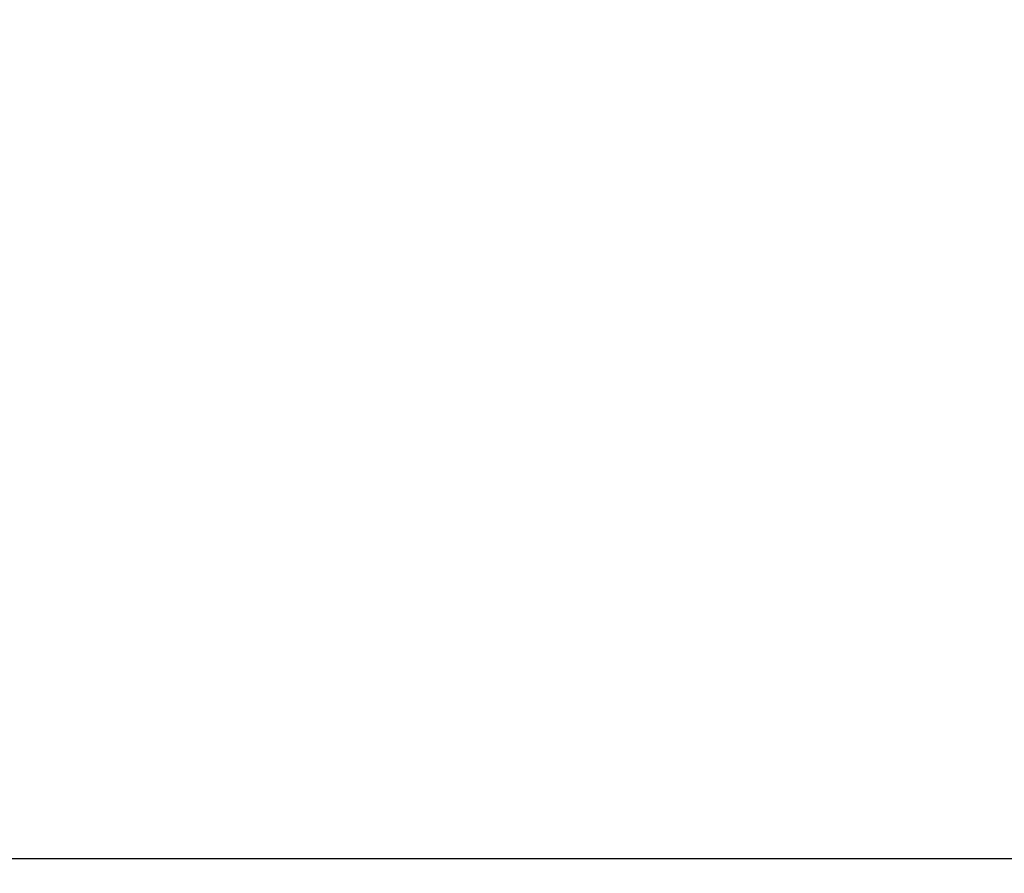
# Model space of a CAD drawing. Units: inches. Extents: x 1176 to 2406, y 13 to 790.
# Drawn here: x 1842 to 1906, y 53 to 109 of the extents above; entities that cross this region are included whole.
import ezdxf

# ---------------------------------------------------------------- set-up
doc = ezdxf.new("R2010")
doc.units = ezdxf.units.IN
doc.header["$MEASUREMENT"] = 0
doc.layers.add('VP-EQ', color=7, linetype='Continuous', true_color=0x8a3492)
doc.layers.add('VP-HIC', color=6, linetype='Continuous')
doc.styles.get("Standard").update_dxf_attribs({"font": 'arial.ttf'})
doc.dimstyles.get("Standard").update_dxf_attribs({"dimtxt": 14, "dimasz": 20, "dimexe": 20, "dimexo": 50, "dimgap": 20, "dimtad": 0, "dimdec": 0, "dimzin": 0, "dimdsep": 46, "dimtxsty": 'Standard', "dimcen": -0.09, "dimadec": 0, "dimazin": 0, "dimtfac": 1, "dimtdec": 4, "dimtofl": 0, "dimtmove": 0, "dimatfit": 3, "dimfxl": 70, "dimfxlon": 1, "dimtolj": 1, "dimtzin": 0, "dimarcsym": 0})

# ---------------------------------------------------------------- blocks, each defined once
blk = doc.blocks.new('*D55')
at = {"layer": 'Defpoints', "color": 0}
for p in [(1777.932, 539.96), (1869.412, 13.225), (2385.577, 13.225)]:
    blk.add_point(p, dxfattribs=at)
at = {"layer": 'VP-EQ', "color": 0, "lineweight": -2}
for p, q in [((2315.577, 539.96), (2405.577, 539.96)), ((2385.577, 519.96), (2385.577, 327.222)), ((2385.577, 33.225), (2385.577, 256.38)), ((2315.577, 13.225), (2405.577, 13.225))]:
    blk.add_line(p, q, dxfattribs=at)
at = {"layer": 'VP-EQ', "color": 0}
for points in [[(2388.911, 519.96), (2382.244, 519.96), (2385.577, 539.96)], [(2382.244, 33.225), (2388.911, 33.225), (2385.577, 13.225)]]:
    blk.add_solid(points, dxfattribs=at)
at = {"layer": 'VP-EQ', "color": 0, "insert": (2385.577, 291.801), "char_height": 14, "attachment_point": 5, "rotation": 90}
blk.add_mtext('\\A1;530', dxfattribs=at)
blk = doc.blocks.new('*D66')
at = {"layer": 'Defpoints', "color": 0}
for p in [(1815.584, 503.876), (1815.584, 53.992), (2298.234, 53.992)]:
    blk.add_point(p, dxfattribs=at)
at = {"layer": 'VP-EQ', "color": 0, "lineweight": -2}
for p, q in [((2228.234, 503.876), (2318.234, 503.876)), ((2298.234, 483.876), (2298.234, 323.646)), ((2298.234, 73.992), (2298.234, 252.244)), ((2228.234, 53.992), (2318.234, 53.992))]:
    blk.add_line(p, q, dxfattribs=at)
at = {"layer": 'VP-EQ', "color": 0}
for points in [[(2301.567, 483.876), (2294.901, 483.876), (2298.234, 503.876)], [(2294.901, 73.992), (2301.567, 73.992), (2298.234, 53.992)]]:
    blk.add_solid(points, dxfattribs=at)
at = {"layer": 'VP-EQ', "color": 0, "insert": (2298.234, 287.945), "char_height": 14, "attachment_point": 5, "rotation": 90}
blk.add_mtext('\\A1;450', dxfattribs=at)
blk = doc.blocks.new('ST0531___')
at = {"layer": 'VP-EQ', "color": 0}
blk.add_lwpolyline([(1534.682, 353.876), (1534.682, 203.992, 0.414214), (1684.682, 53.992), (1974.722, 53.992, 0.414214), (2124.722, 203.992), (2124.722, 353.876, 0.414214), (1974.722, 503.876), (1684.682, 503.876, 0.414214)], format="xyb", close=True, dxfattribs=at)

msp = doc.modelspace()

# ---------------------------------------------------------------- linework, layer by layer
at = {"layer": 'VP-HIC', "color": 3}
msp.add_lwpolyline([(1520.564, 353.876), (1520.564, 203.992, 0.414214), (1670.564, 53.992), (1960.604, 53.992, 0.414214), (2110.604, 203.992), (2110.604, 353.876, 0.414214), (1960.604, 503.876), (1670.564, 503.876, 0.414214)], format="xyb", close=True, dxfattribs=at)

# ---------------------------------------------------------------- block references
at = {"layer": 'VP-EQ', "color": 0}
msp.add_blockref('ST0531___', (-14.118, 0), dxfattribs=at)

# ---------------------------------------------------------------- dimensions: what is measured, and where the dimension line sits
dim = msp.add_linear_dim(base=(2385.577, 13.225), p1=(1777.932, 539.96), p2=(1869.412, 13.225), angle=90, text='530', dimstyle='Standard', dxfattribs=at)
dim.commit()
dim.dimension.update_dxf_attribs({"geometry": '*D55', "text_midpoint": (2385.577, 291.801), "dimtype": 160})
dim = msp.add_linear_dim(base=(2298.234, 53.992), p1=(1815.584, 503.876), p2=(1815.584, 53.992), angle=90, dimstyle='Standard', dxfattribs=at)
dim.commit()
dim.dimension.update_dxf_attribs({"geometry": '*D66', "text_midpoint": (2298.234, 287.945), "dimtype": 160})

doc.saveas('drawing.dxf')
